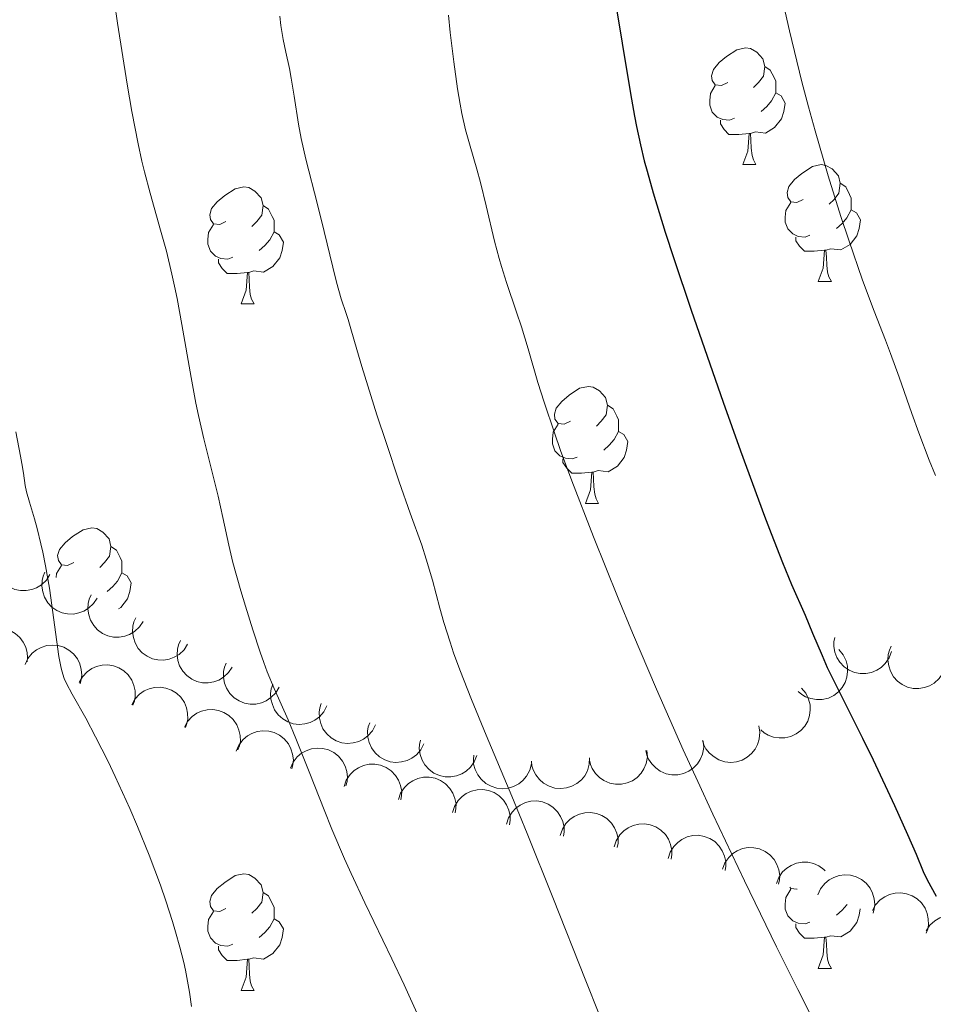
# Model space of a CAD drawing. Units: metres. Extents: x 653741 to 658262, y 4755208 to 4758279.
# Drawn here: x 655235 to 655313, y 4756776 to 4756861 of the extents above; entities that cross this region are included whole.
import ezdxf

# ---------------------------------------------------------------- set-up
doc = ezdxf.new("R2010")
doc.units = ezdxf.units.M
doc.header["$MEASUREMENT"] = 0
for name, color, linetype, lineweight in [('Carátula', 7, 'Continuous', 0), ('Elementos auxiliares', 7, 'Continuous', 0), ('Entidades rústicas y varios', 7, 'Continuous', 0), ('Relieve y altimetría', 7, 'Continuous', 0), ('Viales y ferrocarril', 7, 'Continuous', 0)]:
    doc.layers.add(name, color=color, linetype=linetype, lineweight=lineweight)

msp = doc.modelspace()

# ---------------------------------------------------------------- linework, layer by layer
at = {"layer": 'Carátula', "color": 7, "linetype": 'Continuous', "lineweight": 0}
msp.add_3dface([(653808.42, 4755208.17), (658262.26, 4755309.77), (658194.53, 4758279.01), (653740.68, 4758177.41)], dxfattribs=at)
at = {"layer": 'Elementos auxiliares', "color": 250, "linetype": 'Continuous', "lineweight": 0}
msp.add_3dface([(654684.11, 4755622.02), (658083.66, 4755699.57), (658030.25, 4758012.92), (654631.83, 4757935.37)], dxfattribs=at)
at = {"layer": 'Entidades rústicas y varios', "color": 92, "linetype": 'Continuous', "lineweight": 0, "flags": 128}
for points in [[(655295.79, 4756855.37), (655295.26, 4756855.1), (655294.73, 4756855.16), (655294.47, 4756855.53), (655294.41, 4756855.95), (655294.57, 4756856.47), (655295.05, 4756857.07), (655295.69, 4756857.6), (655296.59, 4756858.18), (655297.33, 4756858.34), (655297.76, 4756858.29), (655298.29, 4756857.97), (655298.82, 4756857.39), (655298.98, 4756856.75), (655298.87, 4756855.9), (655298.44, 4756855.37), (655298.02, 4756854.94)], [(655298.98, 4756856.75), (655299.45, 4756856.43), (655299.77, 4756855.79), (655299.93, 4756855.47), (655299.93, 4756854.89), (655299.93, 4756854.47), (655299.56, 4756853.78), (655299.14, 4756853.3), (655298.66, 4756852.88)], [(655296.38, 4756852.29), (655295.95, 4756852.13), (655295.37, 4756852.19), (655294.89, 4756852.4), (655294.47, 4756852.82), (655294.25, 4756853.41), (655294.25, 4756853.83), (655294.31, 4756854.41), (655294.73, 4756855.1)], [(655299.93, 4756854.47), (655300.38, 4756854.22), (655300.73, 4756853.6), (655300.62, 4756852.88), (655300.41, 4756852.24), (655299.82, 4756851.5), (655299.03, 4756851.02), (655298.18, 4756851.12), (655297.75, 4756850.99)], [(655297.64, 4756850.99), (655296.75, 4756850.91), (655295.9, 4756850.91), (655295.48, 4756851.34), (655295.16, 4756851.81), (655295.16, 4756852.13)], [(655297.09, 4756848.31), (655297.53, 4756849.47), (655297.64, 4756850.99), (655297.75, 4756850.99), (655297.78, 4756850.41), (655297.82, 4756849.72), (655297.89, 4756849.11), (655298, 4756848.71), (655298.22, 4756848.31)], [(655297.09, 4756848.31), (655298.22, 4756848.31)], [(655302.27, 4756845.33), (655301.74, 4756845.07), (655301.21, 4756845.12), (655300.94, 4756845.49), (655300.89, 4756845.92), (655301.05, 4756846.44), (655301.53, 4756847.03), (655302.16, 4756847.56), (655303.06, 4756848.15), (655303.81, 4756848.31), (655304.23, 4756848.25), (655304.76, 4756847.94), (655305.29, 4756847.35), (655305.45, 4756846.71), (655305.34, 4756845.86), (655304.92, 4756845.33), (655304.5, 4756844.91)], [(655252.71, 4756843.43), (655252.18, 4756843.16), (655251.65, 4756843.22), (655251.39, 4756843.59), (655251.33, 4756844.01), (655251.49, 4756844.53), (655251.97, 4756845.13), (655252.61, 4756845.66), (655253.51, 4756846.24), (655254.25, 4756846.4), (655254.68, 4756846.35), (655255.21, 4756846.03), (655255.74, 4756845.45), (655255.9, 4756844.81), (655255.79, 4756843.96), (655255.36, 4756843.43), (655254.94, 4756843)], [(655305.45, 4756846.71), (655305.93, 4756846.4), (655306.24, 4756845.76), (655306.4, 4756845.44), (655306.4, 4756844.86), (655306.4, 4756844.43), (655306.03, 4756843.74), (655305.61, 4756843.26), (655305.13, 4756842.84)], [(655255.9, 4756844.81), (655256.37, 4756844.49), (655256.69, 4756843.85), (655256.85, 4756843.53), (655256.85, 4756842.95), (655256.85, 4756842.53), (655256.48, 4756841.84), (655256.06, 4756841.36), (655255.58, 4756840.94)], [(655302.85, 4756842.25), (655302.43, 4756842.09), (655301.84, 4756842.15), (655301.37, 4756842.36), (655300.94, 4756842.79), (655300.73, 4756843.37), (655300.73, 4756843.79), (655300.78, 4756844.38), (655301.21, 4756845.07)], [(655306.4, 4756844.43), (655306.86, 4756844.18), (655307.2, 4756843.57), (655307.09, 4756842.84), (655306.88, 4756842.2), (655306.3, 4756841.46), (655305.5, 4756840.98), (655304.65, 4756841.09), (655304.22, 4756840.96)], [(655253.3, 4756840.35), (655252.87, 4756840.19), (655252.29, 4756840.25), (655251.81, 4756840.46), (655251.39, 4756840.88), (655251.17, 4756841.47), (655251.17, 4756841.89), (655251.23, 4756842.47), (655251.65, 4756843.16)], [(655256.85, 4756842.53), (655257.3, 4756842.28), (655257.65, 4756841.66), (655257.54, 4756840.94), (655257.33, 4756840.3), (655256.74, 4756839.56), (655255.95, 4756839.08), (655255.1, 4756839.18), (655254.67, 4756839.05)], [(655304.11, 4756840.96), (655303.22, 4756840.87), (655302.38, 4756840.87), (655301.95, 4756841.3), (655301.63, 4756841.78), (655301.63, 4756842.09)], [(655303.57, 4756838.27), (655304, 4756839.43), (655304.11, 4756840.96), (655304.22, 4756840.96), (655304.26, 4756840.37), (655304.29, 4756839.69), (655304.36, 4756839.07), (655304.48, 4756838.67), (655304.69, 4756838.27)], [(655254.56, 4756839.05), (655253.67, 4756838.97), (655252.82, 4756838.97), (655252.4, 4756839.4), (655252.08, 4756839.87), (655252.08, 4756840.19)], [(655254.01, 4756836.37), (655254.45, 4756837.53), (655254.56, 4756839.05), (655254.67, 4756839.05), (655254.7, 4756838.47), (655254.74, 4756837.78), (655254.81, 4756837.17), (655254.92, 4756836.77), (655255.14, 4756836.37)], [(655303.57, 4756838.27), (655304.69, 4756838.27)], [(655254.01, 4756836.37), (655255.14, 4756836.37)], [(655282.29, 4756826.28), (655281.76, 4756826.02), (655281.23, 4756826.07), (655280.96, 4756826.44), (655280.91, 4756826.87), (655281.07, 4756827.39), (655281.55, 4756827.98), (655282.18, 4756828.51), (655283.08, 4756829.1), (655283.83, 4756829.26), (655284.25, 4756829.2), (655284.78, 4756828.89), (655285.31, 4756828.3), (655285.47, 4756827.66), (655285.36, 4756826.81), (655284.94, 4756826.28), (655284.52, 4756825.86)], [(655285.47, 4756827.66), (655285.95, 4756827.35), (655286.26, 4756826.71), (655286.42, 4756826.39), (655286.42, 4756825.81), (655286.42, 4756825.38), (655286.05, 4756824.69), (655285.63, 4756824.21), (655285.15, 4756823.79)], [(655282.87, 4756823.2), (655282.45, 4756823.04), (655281.86, 4756823.1), (655281.39, 4756823.31), (655280.96, 4756823.74), (655280.75, 4756824.32), (655280.75, 4756824.74), (655280.8, 4756825.33), (655281.23, 4756826.02)], [(655286.42, 4756825.38), (655286.88, 4756825.13), (655287.22, 4756824.52), (655287.11, 4756823.79), (655286.9, 4756823.15), (655286.32, 4756822.41), (655285.52, 4756821.93), (655284.67, 4756822.04), (655284.24, 4756821.91)], [(655284.13, 4756821.91), (655283.24, 4756821.82), (655282.4, 4756821.82), (655281.97, 4756822.25), (655281.65, 4756822.73), (655281.65, 4756823.04)], [(655283.59, 4756819.22), (655284.02, 4756820.38), (655284.13, 4756821.91), (655284.24, 4756821.91), (655284.28, 4756821.32), (655284.31, 4756820.64), (655284.38, 4756820.02), (655284.5, 4756819.62), (655284.71, 4756819.22)], [(655283.59, 4756819.22), (655284.71, 4756819.22)], [(655239.65, 4756814.14), (655239.12, 4756813.88), (655238.59, 4756813.93), (655238.33, 4756814.3), (655238.27, 4756814.73), (655238.43, 4756815.25), (655238.91, 4756815.84), (655239.55, 4756816.37), (655240.45, 4756816.96), (655241.19, 4756817.12), (655241.62, 4756817.06), (655242.15, 4756816.75), (655242.68, 4756816.16), (655242.84, 4756815.52), (655242.73, 4756814.67), (655242.3, 4756814.14), (655241.88, 4756813.72)], [(655242.84, 4756815.52), (655243.31, 4756815.21), (655243.63, 4756814.57), (655243.79, 4756814.25), (655243.79, 4756813.67), (655243.79, 4756813.24), (655243.42, 4756812.55), (655243, 4756812.07), (655242.52, 4756811.65)], [(655238.13, 4756812.84), (655238.17, 4756813.19), (655238.59, 4756813.88)], [(655243.79, 4756813.24), (655244.24, 4756812.99), (655244.59, 4756812.38), (655244.48, 4756811.65), (655244.27, 4756811.01), (655243.68, 4756810.27), (655243.49, 4756810.15)], [(655252.71, 4756784.43), (655252.18, 4756784.17), (655251.65, 4756784.22), (655251.39, 4756784.59), (655251.33, 4756785.02), (655251.49, 4756785.54), (655251.97, 4756786.13), (655252.61, 4756786.66), (655253.51, 4756787.25), (655254.25, 4756787.41), (655254.68, 4756787.35), (655255.21, 4756787.04), (655255.74, 4756786.45), (655255.9, 4756785.81), (655255.79, 4756784.96), (655255.36, 4756784.43), (655254.94, 4756784.01)], [(655255.9, 4756785.81), (655256.37, 4756785.5), (655256.69, 4756784.86), (655256.85, 4756784.54), (655256.85, 4756783.96), (655256.85, 4756783.53), (655256.48, 4756782.84), (655256.06, 4756782.36), (655255.58, 4756781.94)], [(655302.85, 4756783.26), (655302.43, 4756783.1), (655301.84, 4756783.16), (655301.37, 4756783.37), (655300.94, 4756783.79), (655300.73, 4756784.38), (655300.73, 4756784.8), (655300.78, 4756785.38), (655301.21, 4756786.07)], [(655301.75, 4756786.08), (655301.74, 4756786.07), (655301.21, 4756786.13), (655301.12, 4756786.25)], [(655306.04, 4756784.76), (655306.03, 4756784.75), (655305.61, 4756784.27), (655305.13, 4756783.85)], [(655253.3, 4756781.35), (655252.87, 4756781.19), (655252.29, 4756781.25), (655251.81, 4756781.46), (655251.39, 4756781.89), (655251.17, 4756782.47), (655251.17, 4756782.89), (655251.23, 4756783.48), (655251.65, 4756784.17)], [(655307.17, 4756784.39), (655307.09, 4756783.85), (655306.88, 4756783.21), (655306.3, 4756782.47), (655305.5, 4756781.99), (655304.65, 4756782.09), (655304.22, 4756781.96)], [(655256.85, 4756783.53), (655257.3, 4756783.28), (655257.65, 4756782.67), (655257.54, 4756781.94), (655257.33, 4756781.3), (655256.74, 4756780.56), (655255.95, 4756780.08), (655255.1, 4756780.19), (655254.67, 4756780.06)], [(655304.11, 4756781.96), (655303.22, 4756781.88), (655302.38, 4756781.88), (655301.95, 4756782.31), (655301.63, 4756782.78), (655301.63, 4756783.1)], [(655303.57, 4756779.28), (655304, 4756780.44), (655304.11, 4756781.96), (655304.22, 4756781.96), (655304.26, 4756781.38), (655304.29, 4756780.69), (655304.36, 4756780.08), (655304.48, 4756779.68), (655304.69, 4756779.28)], [(655254.56, 4756780.06), (655253.67, 4756779.97), (655252.82, 4756779.97), (655252.4, 4756780.4), (655252.08, 4756780.88), (655252.08, 4756781.19)], [(655254.01, 4756777.37), (655254.45, 4756778.53), (655254.56, 4756780.06), (655254.67, 4756780.06), (655254.7, 4756779.47), (655254.74, 4756778.79), (655254.81, 4756778.17), (655254.92, 4756777.77), (655255.14, 4756777.37)], [(655303.57, 4756779.28), (655304.69, 4756779.28)], [(655254.01, 4756777.37), (655255.14, 4756777.37)]]:
    msp.add_lwpolyline(points, dxfattribs=at)
for points, elevation in [([(655237.605, 4756813.105), (655237.303, 4756812.63), (655236.878, 4756812.228), (655236.468, 4756811.974), (655236.049, 4756811.82), (655235.566, 4756811.726), (655235.074, 4756811.732), (655234.593, 4756811.834), (655234.136, 4756812.041), (655233.719, 4756812.33), (655233.372, 4756812.7), (655233.09, 4756813.174), (655232.942, 4756813.623), (655232.865, 4756814.112), (655232.877, 4756814.604), (655232.972, 4756814.973), (655233.127, 4756815.329)], 1186.058), ([(655241.658, 4756811.091), (655241.356, 4756810.617), (655240.931, 4756810.214), (655240.52, 4756809.96), (655240.102, 4756809.806), (655239.618, 4756809.712), (655239.126, 4756809.718), (655238.646, 4756809.82), (655238.189, 4756810.027), (655237.772, 4756810.316), (655237.425, 4756810.686), (655237.143, 4756811.161), (655236.995, 4756811.609), (655236.918, 4756812.098), (655236.93, 4756812.59), (655237.025, 4756812.959), (655237.18, 4756813.316)], 1188.184), ([(655245.599, 4756809.075), (655245.292, 4756808.604), (655244.862, 4756808.206), (655244.449, 4756807.958), (655244.029, 4756807.809), (655243.544, 4756807.72), (655243.052, 4756807.732), (655242.573, 4756807.84), (655242.118, 4756808.052), (655241.704, 4756808.346), (655241.362, 4756808.72), (655241.086, 4756809.198), (655240.943, 4756809.648), (655240.872, 4756810.138), (655240.889, 4756810.63), (655240.989, 4756810.998), (655241.148, 4756811.352)], 1190.495), ([(655249.428, 4756807.115), (655249.121, 4756806.644), (655248.69, 4756806.247), (655248.277, 4756805.998), (655247.857, 4756805.849), (655247.372, 4756805.761), (655246.881, 4756805.772), (655246.402, 4756805.88), (655245.946, 4756806.093), (655245.533, 4756806.387), (655245.19, 4756806.761), (655244.915, 4756807.238), (655244.772, 4756807.689), (655244.7, 4756808.179), (655244.718, 4756808.671), (655244.818, 4756809.038), (655244.977, 4756809.393)], 1193.045), ([(655230.703, 4756806.407), (655230.849, 4756806.95), (655231.135, 4756807.461), (655231.451, 4756807.825), (655231.804, 4756808.097), (655232.238, 4756808.331), (655232.709, 4756808.473), (655233.198, 4756808.518), (655233.697, 4756808.457), (655234.181, 4756808.306), (655234.622, 4756808.056), (655235.032, 4756807.687), (655235.308, 4756807.303), (655235.527, 4756806.859), (655235.663, 4756806.386), (655235.681, 4756806.005), (655235.64, 4756805.619)], 1179.619), ([(655309.841, 4756806.483), (655309.648, 4756805.955), (655309.318, 4756805.471), (655308.972, 4756805.136), (655308.596, 4756804.896), (655308.144, 4756804.7), (655307.662, 4756804.6), (655307.171, 4756804.598), (655306.679, 4756804.702), (655306.21, 4756804.895), (655305.792, 4756805.182), (655305.416, 4756805.585), (655305.175, 4756805.992), (655304.995, 4756806.453), (655304.901, 4756806.937), (655304.916, 4756807.317), (655304.991, 4756807.699)], 1210.605), ([(655235.475, 4756805.384), (655235.717, 4756805.892), (655236.091, 4756806.343), (655236.467, 4756806.644), (655236.864, 4756806.848), (655237.333, 4756807), (655237.822, 4756807.054), (655238.311, 4756807.01), (655238.79, 4756806.86), (655239.239, 4756806.624), (655239.628, 4756806.298), (655239.965, 4756805.862), (655240.167, 4756805.434), (655240.302, 4756804.958), (655240.35, 4756804.468), (655240.3, 4756804.09), (655240.189, 4756803.718)], 1180.625), ([(655253.257, 4756805.156), (655252.95, 4756804.685), (655252.519, 4756804.288), (655252.106, 4756804.039), (655251.686, 4756803.89), (655251.201, 4756803.802), (655250.709, 4756803.813), (655250.23, 4756803.921), (655249.775, 4756804.133), (655249.362, 4756804.427), (655249.019, 4756804.801), (655248.743, 4756805.279), (655248.6, 4756805.73), (655248.529, 4756806.219), (655248.547, 4756806.711), (655248.647, 4756807.079), (655248.806, 4756807.434)], 1195.594), ([(655305.341, 4756806.655), (655305.7, 4756806.223), (655305.954, 4756805.695), (655306.07, 4756805.227), (655306.089, 4756804.781), (655306.031, 4756804.292), (655305.875, 4756803.825), (655305.631, 4756803.399), (655305.295, 4756803.026), (655304.892, 4756802.718), (655304.434, 4756802.5), (655303.896, 4756802.377), (655303.424, 4756802.373), (655302.935, 4756802.449), (655302.469, 4756802.61), (655302.147, 4756802.814), (655301.855, 4756803.07)], 1208.669), ([(655314.267, 4756804.648), (655313.956, 4756804.179), (655313.523, 4756803.784), (655313.109, 4756803.538), (655312.688, 4756803.392), (655312.202, 4756803.307), (655311.71, 4756803.322), (655311.232, 4756803.433), (655310.778, 4756803.648), (655310.367, 4756803.945), (655310.027, 4756804.321), (655309.754, 4756804.8), (655309.614, 4756805.252), (655309.546, 4756805.742), (655309.567, 4756806.234), (655309.669, 4756806.601), (655309.83, 4756806.955)], 1211.925), ([(655240.125, 4756803.832), (655240.398, 4756804.323), (655240.799, 4756804.751), (655241.194, 4756805.028), (655241.602, 4756805.206), (655242.08, 4756805.329), (655242.571, 4756805.352), (655243.056, 4756805.278), (655243.526, 4756805.099), (655243.959, 4756804.835), (655244.327, 4756804.486), (655244.636, 4756804.029), (655244.811, 4756803.59), (655244.916, 4756803.106), (655244.934, 4756802.614), (655244.86, 4756802.24), (655244.726, 4756801.876)], 1181.626), ([(655257.276, 4756803.434), (655256.991, 4756802.949), (655256.58, 4756802.532), (655256.179, 4756802.264), (655255.767, 4756802.095), (655255.286, 4756801.984), (655254.794, 4756801.973), (655254.311, 4756802.058), (655253.846, 4756802.249), (655253.42, 4756802.523), (655253.06, 4756802.881), (655252.762, 4756803.345), (655252.598, 4756803.788), (655252.504, 4756804.274), (655252.498, 4756804.767), (655252.581, 4756805.139), (655252.723, 4756805.5)], 1198.024), ([(655244.635, 4756801.914), (655244.908, 4756802.406), (655245.309, 4756802.833), (655245.704, 4756803.11), (655246.112, 4756803.289), (655246.589, 4756803.411), (655247.081, 4756803.435), (655247.566, 4756803.361), (655248.035, 4756803.181), (655248.469, 4756802.917), (655248.837, 4756802.568), (655249.146, 4756802.111), (655249.32, 4756801.672), (655249.426, 4756801.189), (655249.443, 4756800.697), (655249.37, 4756800.323), (655249.236, 4756799.958)], 1182.618), ([(655261.391, 4756801.822), (655261.132, 4756801.324), (655260.743, 4756800.885), (655260.357, 4756800.597), (655259.953, 4756800.407), (655259.48, 4756800.271), (655258.989, 4756800.234), (655258.502, 4756800.294), (655258.028, 4756800.46), (655257.587, 4756800.711), (655257.209, 4756801.05), (655256.887, 4756801.497), (655256.7, 4756801.932), (655256.581, 4756802.412), (655256.55, 4756802.903), (655256.613, 4756803.279), (655256.736, 4756803.648)], 1200.362), ([(655302.128, 4756803.351), (655302.488, 4756802.919), (655302.741, 4756802.39), (655302.858, 4756801.922), (655302.877, 4756801.477), (655302.818, 4756800.988), (655302.663, 4756800.521), (655302.419, 4756800.095), (655302.082, 4756799.722), (655301.68, 4756799.413), (655301.221, 4756799.196), (655300.684, 4756799.073), (655300.211, 4756799.069), (655299.722, 4756799.144), (655299.257, 4756799.306), (655298.935, 4756799.51), (655298.643, 4756799.766)], 1206.729), ([(655265.552, 4756800.191), (655265.293, 4756799.692), (655264.904, 4756799.254), (655264.518, 4756798.965), (655264.115, 4756798.775), (655263.641, 4756798.639), (655263.15, 4756798.602), (655262.663, 4756798.662), (655262.189, 4756798.828), (655261.748, 4756799.08), (655261.37, 4756799.418), (655261.049, 4756799.866), (655260.862, 4756800.3), (655260.742, 4756800.78), (655260.711, 4756801.272), (655260.774, 4756801.648), (655260.897, 4756802.016)], 1202.603), ([(655249.145, 4756799.997), (655249.418, 4756800.488), (655249.819, 4756800.915), (655250.213, 4756801.192), (655250.622, 4756801.371), (655251.099, 4756801.493), (655251.591, 4756801.517), (655252.076, 4756801.443), (655252.545, 4756801.264), (655252.978, 4756801), (655253.347, 4756800.651), (655253.656, 4756800.194), (655253.83, 4756799.754), (655253.936, 4756799.271), (655253.953, 4756798.779), (655253.88, 4756798.405), (655253.746, 4756798.04)], 1183.609), ([(655269.713, 4756798.559), (655269.454, 4756798.06), (655269.065, 4756797.622), (655268.679, 4756797.334), (655268.276, 4756797.144), (655267.802, 4756797.008), (655267.312, 4756796.97), (655266.824, 4756797.03), (655266.35, 4756797.196), (655265.91, 4756797.448), (655265.532, 4756797.786), (655265.21, 4756798.234), (655265.023, 4756798.668), (655264.904, 4756799.149), (655264.872, 4756799.64), (655264.935, 4756800.016), (655265.058, 4756800.384)], 1204.844), ([(655298.477, 4756800.111), (655298.561, 4756799.555), (655298.504, 4756798.972), (655298.361, 4756798.512), (655298.147, 4756798.121), (655297.844, 4756797.733), (655297.469, 4756797.414), (655297.039, 4756797.176), (655296.558, 4756797.031), (655296.054, 4756796.976), (655295.549, 4756797.027), (655295.026, 4756797.2), (655294.619, 4756797.441), (655294.24, 4756797.759), (655293.926, 4756798.138), (655293.756, 4756798.48), (655293.639, 4756798.85)], 1206.036), ([(655253.602, 4756797.948), (655253.828, 4756798.463), (655254.188, 4756798.926), (655254.555, 4756799.239), (655254.945, 4756799.454), (655255.409, 4756799.621), (655255.896, 4756799.69), (655256.386, 4756799.662), (655256.87, 4756799.527), (655257.326, 4756799.304), (655257.725, 4756798.991), (655258.075, 4756798.565), (655258.29, 4756798.144), (655258.44, 4756797.673), (655258.503, 4756797.185), (655258.465, 4756796.805), (655258.366, 4756796.43)], 1184.619), ([(655258.254, 4756796.465), (655258.48, 4756796.98), (655258.839, 4756797.443), (655259.206, 4756797.755), (655259.596, 4756797.971), (655260.06, 4756798.138), (655260.547, 4756798.207), (655261.037, 4756798.179), (655261.521, 4756798.044), (655261.977, 4756797.821), (655262.376, 4756797.508), (655262.727, 4756797.082), (655262.941, 4756796.661), (655263.092, 4756796.19), (655263.155, 4756795.701), (655263.116, 4756795.322), (655263.018, 4756794.946)], 1185.698), ([(655274.244, 4756797.556), (655274.039, 4756797.033), (655273.698, 4756796.556), (655273.344, 4756796.229), (655272.963, 4756795.998), (655272.506, 4756795.813), (655272.022, 4756795.724), (655271.531, 4756795.733), (655271.042, 4756795.848), (655270.578, 4756796.052), (655270.166, 4756796.349), (655269.8, 4756796.761), (655269.568, 4756797.173), (655269.399, 4756797.638), (655269.316, 4756798.124), (655269.34, 4756798.504), (655269.423, 4756798.883)], 1206.749), ([(655293.695, 4756798.813), (655293.729, 4756798.252), (655293.621, 4756797.676), (655293.438, 4756797.23), (655293.19, 4756796.86), (655292.854, 4756796.5), (655292.452, 4756796.215), (655292.004, 4756796.016), (655291.512, 4756795.914), (655291.004, 4756795.904), (655290.506, 4756795.999), (655290, 4756796.218), (655289.616, 4756796.494), (655289.267, 4756796.844), (655288.987, 4756797.25), (655288.848, 4756797.604), (655288.764, 4756797.984)], 1206.649), ([(655278.938, 4756796.843), (655278.796, 4756796.299), (655278.513, 4756795.786), (655278.2, 4756795.419), (655277.849, 4756795.145), (655277.417, 4756794.908), (655276.947, 4756794.763), (655276.458, 4756794.714), (655275.959, 4756794.771), (655275.474, 4756794.92), (655275.03, 4756795.166), (655274.618, 4756795.532), (655274.34, 4756795.914), (655274.117, 4756796.356), (655273.978, 4756796.829), (655273.957, 4756797.209), (655273.995, 4756797.596)], 1208.257), ([(655283.938, 4756797.372), (655283.912, 4756796.81), (655283.743, 4756796.249), (655283.513, 4756795.826), (655283.227, 4756795.484), (655282.854, 4756795.162), (655282.424, 4756794.922), (655281.957, 4756794.773), (655281.457, 4756794.725), (655280.951, 4756794.768), (655280.466, 4756794.917), (655279.986, 4756795.189), (655279.634, 4756795.505), (655279.325, 4756795.891), (655279.09, 4756796.324), (655278.99, 4756796.691), (655278.947, 4756797.077)], 1208.166), ([(655288.86, 4756798), (655288.895, 4756797.439), (655288.787, 4756796.863), (655288.604, 4756796.417), (655288.356, 4756796.047), (655288.019, 4756795.686), (655287.618, 4756795.402), (655287.169, 4756795.203), (655286.677, 4756795.101), (655286.17, 4756795.09), (655285.672, 4756795.186), (655285.166, 4756795.404), (655284.782, 4756795.681), (655284.433, 4756796.031), (655284.153, 4756796.436), (655284.014, 4756796.791), (655283.93, 4756797.17)], 1207.633), ([(655262.859, 4756794.904), (655263.046, 4756795.434), (655263.37, 4756795.922), (655263.712, 4756796.262), (655264.085, 4756796.506), (655264.535, 4756796.707), (655265.015, 4756796.813), (655265.506, 4756796.821), (655265.999, 4756796.723), (655266.47, 4756796.535), (655266.892, 4756796.253), (655267.273, 4756795.855), (655267.519, 4756795.451), (655267.704, 4756794.992), (655267.804, 4756794.51), (655267.794, 4756794.129), (655267.723, 4756793.747)], 1186.868), ([(655267.526, 4756793.794), (655267.712, 4756794.324), (655268.036, 4756794.812), (655268.379, 4756795.152), (655268.751, 4756795.396), (655269.201, 4756795.597), (655269.682, 4756795.702), (655270.173, 4756795.711), (655270.665, 4756795.613), (655271.137, 4756795.425), (655271.558, 4756795.143), (655271.939, 4756794.744), (655272.185, 4756794.341), (655272.371, 4756793.882), (655272.47, 4756793.4), (655272.46, 4756793.019), (655272.39, 4756792.637)], 1188.279), ([(655272.168, 4756792.661), (655272.342, 4756793.195), (655272.654, 4756793.691), (655272.988, 4756794.039), (655273.354, 4756794.292), (655273.8, 4756794.504), (655274.277, 4756794.621), (655274.768, 4756794.641), (655275.263, 4756794.555), (655275.738, 4756794.379), (655276.167, 4756794.107), (655276.557, 4756793.718), (655276.813, 4756793.32), (655277.009, 4756792.866), (655277.12, 4756792.386), (655277.12, 4756792.005), (655277.059, 4756791.621)], 1189.749), ([(655276.795, 4756791.677), (655276.969, 4756792.212), (655277.281, 4756792.708), (655277.615, 4756793.055), (655277.982, 4756793.309), (655278.427, 4756793.52), (655278.905, 4756793.637), (655279.395, 4756793.658), (655279.89, 4756793.572), (655280.366, 4756793.395), (655280.794, 4756793.124), (655281.185, 4756792.734), (655281.44, 4756792.337), (655281.637, 4756791.882), (655281.748, 4756791.403), (655281.747, 4756791.022), (655281.686, 4756790.638)], 1191.367), ([(655281.423, 4756790.694), (655281.597, 4756791.228), (655281.909, 4756791.724), (655282.243, 4756792.072), (655282.61, 4756792.325), (655283.055, 4756792.537), (655283.533, 4756792.654), (655284.023, 4756792.675), (655284.518, 4756792.588), (655284.994, 4756792.412), (655285.422, 4756792.14), (655285.813, 4756791.751), (655286.068, 4756791.353), (655286.264, 4756790.899), (655286.376, 4756790.419), (655286.375, 4756790.038), (655286.314, 4756789.654)], 1192.985), ([(655286.051, 4756789.71), (655286.225, 4756790.245), (655286.537, 4756790.741), (655286.871, 4756791.089), (655287.237, 4756791.342), (655287.683, 4756791.553), (655288.16, 4756791.671), (655288.651, 4756791.691), (655289.146, 4756791.605), (655289.621, 4756791.429), (655290.05, 4756791.157), (655290.44, 4756790.767), (655290.696, 4756790.37), (655290.892, 4756789.915), (655291.003, 4756789.436), (655291.003, 4756789.055), (655290.942, 4756788.671)], 1194.603), ([(655290.678, 4756788.727), (655290.852, 4756789.261), (655291.164, 4756789.757), (655291.498, 4756790.105), (655291.865, 4756790.358), (655292.31, 4756790.57), (655292.788, 4756790.687), (655293.278, 4756790.708), (655293.773, 4756790.621), (655294.249, 4756790.445), (655294.677, 4756790.173), (655295.068, 4756789.784), (655295.323, 4756789.386), (655295.52, 4756788.932), (655295.631, 4756788.452), (655295.63, 4756788.071), (655295.569, 4756787.688)], 1196.221), ([(655295.339, 4756787.812), (655295.542, 4756788.336), (655295.88, 4756788.814), (655296.233, 4756789.143), (655296.613, 4756789.376), (655297.069, 4756789.563), (655297.553, 4756789.654), (655298.043, 4756789.647), (655298.533, 4756789.534), (655298.998, 4756789.332), (655299.411, 4756789.037), (655299.78, 4756788.627), (655300.013, 4756788.216), (655300.184, 4756787.752), (655300.269, 4756787.267), (655300.247, 4756786.886), (655300.165, 4756786.506)], 1197.789), ([(655299.969, 4756786.56), (655300.172, 4756787.084), (655300.51, 4756787.562), (655300.863, 4756787.891), (655301.243, 4756788.124), (655301.699, 4756788.311), (655302.182, 4756788.401), (655302.673, 4756788.395), (655303.163, 4756788.282), (655303.628, 4756788.08), (655304.041, 4756787.785), (655304.153, 4756787.66)], 1199.202), ([(655303.53, 4756785.6), (655303.763, 4756786.112), (655304.128, 4756786.57), (655304.499, 4756786.878), (655304.892, 4756787.088), (655305.358, 4756787.249), (655305.846, 4756787.311), (655306.336, 4756787.277), (655306.818, 4756787.136), (655307.271, 4756786.907), (655307.666, 4756786.589), (655308.01, 4756786.158), (655308.22, 4756785.734), (655308.364, 4756785.261), (655308.42, 4756784.772), (655308.377, 4756784.393), (655308.273, 4756784.019)], 1200.129), ([(655308.221, 4756784.239), (655308.493, 4756784.731), (655308.893, 4756785.159), (655309.287, 4756785.437), (655309.695, 4756785.616), (655310.172, 4756785.74), (655310.663, 4756785.764), (655311.149, 4756785.692), (655311.618, 4756785.513), (655312.052, 4756785.25), (655312.421, 4756784.902), (655312.731, 4756784.446), (655312.907, 4756784.007), (655313.014, 4756783.524), (655313.032, 4756783.032), (655312.959, 4756782.658), (655312.827, 4756782.293)], 1201.247), ([(655312.836, 4756782.512), (655313.149, 4756782.979), (655313.585, 4756783.371), (655314.001, 4756783.614), (655314.423, 4756783.757), (655314.909, 4756783.839), (655315.401, 4756783.821), (655315.878, 4756783.707), (655316.33, 4756783.489), (655316.74, 4756783.189), (655317.078, 4756782.811), (655317.347, 4756782.33), (655317.484, 4756781.877), (655317.549, 4756781.386), (655317.525, 4756780.895), (655317.42, 4756780.528), (655317.256, 4756780.176)], 1202.172)]:
    msp.add_lwpolyline(points, dxfattribs=dict(at, elevation=elevation))
at = {"layer": 'Relieve y altimetría', "color": 36, "linetype": 'Continuous', "lineweight": 0, "flags": 128}
for points, elevation in [([(655242.88, 4756864.05), (655243.41, 4756860.45), (655244.25, 4756855.22), (655244.65, 4756852.88), (655245.17, 4756850.11), (655245.49, 4756848.62), (655245.72, 4756847.7), (655246.2, 4756845.86), (655247.11, 4756842.68), (655247.6, 4756840.87), (655248.08, 4756838.91), (655248.31, 4756837.87), (655248.53, 4756836.8), (655248.94, 4756834.58), (655249.73, 4756830.03), (655250.14, 4756827.83), (655250.36, 4756826.77), (655250.82, 4756824.77), (655252.04, 4756819.84), (655252.44, 4756818.01), (655252.96, 4756815.62), (655253.32, 4756814.14), (655253.99, 4756811.72), (655254.39, 4756810.38), (655255.02, 4756808.36), (655255.66, 4756806.43), (655255.97, 4756805.56), (655256.27, 4756804.76), (655256.86, 4756803.33), (655258.05, 4756800.62), (655258.73, 4756799.02), (655259.92, 4756796.02), (655261.15, 4756792.89), (655261.82, 4756791.23), (655262.9, 4756788.69), (655263.46, 4756787.42), (655264.63, 4756784.91), (655266.96, 4756780.11), (655268.02, 4756777.88), (655269.4, 4756774.83)], 1185), ([(655300.12, 4756864.09), (655301.11, 4756859.81), (655302.17, 4756855.43), (655302.73, 4756853.28), (655303.29, 4756851.22), (655304.42, 4756847.34), (655305.5, 4756843.87), (655306.18, 4756841.81), (655307.36, 4756838.4), (655308.36, 4756835.72), (655309.34, 4756833.24), (655309.78, 4756832.08), (655310.5, 4756830.07), (655311.59, 4756826.95), (655312.19, 4756825.29), (655313.1, 4756822.94), (655313.64, 4756821.61)], 1205), ([(655257.35, 4756861.06), (655257.43, 4756860.26), (655257.62, 4756859.06), (655257.85, 4756857.98), (655258.16, 4756856.57)], 1190), ([(655271.81, 4756861.16), (655271.97, 4756859.67), (655272.27, 4756857.13), (655272.6, 4756854.81), (655272.83, 4756853.5), (655272.98, 4756852.71), (655273.29, 4756851.3), (655273.68, 4756849.89), (655274.25, 4756847.93), (655274.56, 4756846.79), (655275.05, 4756844.76), (655275.77, 4756841.75), (655276.16, 4756840.26), (655276.37, 4756839.55), (655276.8, 4756838.19), (655277.67, 4756835.63), (655278.08, 4756834.39), (655278.66, 4756832.48), (655279.5, 4756829.6), (655280.03, 4756827.91), (655280.91, 4756825.28), (655281.45, 4756823.76), (655282.42, 4756821.14), (655284.27, 4756816.35), (655286.39, 4756811.07), (655287.62, 4756808.09), (655289.68, 4756803.27), (655291.98, 4756798.06), (655293.22, 4756795.32), (655294.51, 4756792.52), (655297.22, 4756786.81), (655299.99, 4756781.13), (655301.81, 4756777.47), (655305.22, 4756770.74)], 1195), ([(655258.16, 4756856.57), (655258.32, 4756855.73), (655258.57, 4756854.18), (655258.95, 4756851.79), (655259.17, 4756850.56), (655259.58, 4756848.78), (655260.58, 4756844.9), (655261.14, 4756842.58), (655261.88, 4756839.51), (655262.21, 4756838.22), (655262.62, 4756836.79), (655263.04, 4756835.52), (655263.21, 4756835.02), (655263.44, 4756834.2), (655263.94, 4756832.42), (655264.37, 4756830.97), (655265.68, 4756826.81), (655266.46, 4756824.44), (655267.58, 4756821.08), (655268.53, 4756818.39), (655269.52, 4756815.63), (655269.92, 4756814.42), (655270.44, 4756812.63), (655271.08, 4756810.22), (655271.43, 4756808.99), (655271.96, 4756807.29), (655272.26, 4756806.38), (655272.79, 4756804.92), (655273.79, 4756802.38), (655275.07, 4756799.3), (655277.27, 4756794.06), (655278.59, 4756790.86), (655280.78, 4756785.37), (655283.61, 4756778.22), (655284.72, 4756775.41)], 1190), ([(655234.69, 4756825.35), (655235.09, 4756823.28), (655235.2, 4756822.64), (655235.33, 4756821.81), (655235.48, 4756820.76), (655235.6, 4756820.21), (655235.84, 4756819.32), (655236.27, 4756817.9), (655236.51, 4756817.05), (655236.84, 4756815.75), (655237, 4756815.03), (655237.24, 4756813.86), (655237.57, 4756811.93), (655238.37, 4756806.08), (655238.54, 4756805.21), (655238.63, 4756804.84), (655238.84, 4756804.18), (655239.02, 4756803.76), (655239.51, 4756802.83)], 1180), ([(655239.51, 4756802.83), (655240.68, 4756800.77), (655241.53, 4756799.18), (655242.6, 4756797.05), (655243.22, 4756795.75), (655244.46, 4756793.01), (655245.12, 4756791.47), (655246.13, 4756789.01), (655247.1, 4756786.42), (655247.56, 4756785.09), (655248.14, 4756783.31), (655248.4, 4756782.42), (655248.77, 4756781.1), (655249.1, 4756779.78), (655249.24, 4756779.14), (655249.37, 4756778.5), (655249.6, 4756777.24), (655249.77, 4756776.01)], 1180)]:
    msp.add_lwpolyline(points, dxfattribs=dict(at, elevation=elevation))
at = {"layer": 'Relieve y altimetría', "color": 36, "linetype": 'Continuous', "lineweight": 30, "elevation": 1200, "flags": 128}
msp.add_lwpolyline([(655286.25, 4756861.69), (655286.74, 4756858.75), (655287.45, 4756854.43), (655287.8, 4756852.46), (655287.97, 4756851.58), (655288.3, 4756850.02), (655288.63, 4756848.63), (655288.87, 4756847.74), (655289.39, 4756845.9), (655290.43, 4756842.51), (655291.16, 4756840.26), (655292.65, 4756835.82), (655295.4, 4756827.9), (655296.89, 4756823.72), (655298.94, 4756818.13), (655299.52, 4756816.62), (655300.5, 4756814.15), (655301.28, 4756812.26), (655302.43, 4756809.63), (655303.08, 4756808.08), (655303.89, 4756806.14), (655304.34, 4756805.13), (655305.16, 4756803.46), (655306.54, 4756800.72), (655307.36, 4756799.06), (655308.28, 4756797.18), (655310.12, 4756793.26), (655311.24, 4756790.78), (655311.96, 4756789.1), (655312.58, 4756787.6), (655312.93, 4756786.88), (655313.69, 4756785.48)], dxfattribs=at)

# ---------------------------------------------------------------- meshes
at = {"layer": 'Viales y ferrocarril', "color": 7, "linetype": 'Continuous', "lineweight": 0}
mesh = msp.add_polyface(dxfattribs=at)
corners = [(655177.14, 4756826.09, 1168.71), (655175.82, 4756828.25, 1168.71), (655172.03, 4756825.11, 1168.76), (655180.32, 4756830.21, 1168.6), (655173.82, 4756823.35, 1168.76), (655170.44, 4756823.1, 1168.75), (655172.56, 4756821.74, 1168.75), (655167.77, 4756817.84, 1168.69), (655169.95, 4756816.6, 1168.69), (655165.9, 4756810.28, 1168.7), (655163.72, 4756811.52, 1168.7), (655163.97, 4756806.4, 1168.5), (655181.07, 4756827.81, 1168.6), (655185.32, 4756830.87, 1168.44), (655185.2, 4756828.35, 1168.44), (655189.5, 4756827.7, 1168.23), (655190.14, 4756830.13, 1168.23), (655191.48, 4756826.94, 1168.56), (655193, 4756829.04, 1168.56), (655193.9, 4756827.92, 1168.7), (655195.48, 4756816.63, 1169.33), (655197.84, 4756817.47, 1169.33), (655201.57, 4756806.44, 1169.22), (655199.2, 4756805.63, 1169.22), (655204.64, 4756797.24, 1170.08), (655202.28, 4756796.38, 1170.08), (655207.32, 4756790.35, 1170.45), (655205.05, 4756789.29, 1170.45), (655208.05, 4756783.82, 1170.58), (655210.21, 4756785.08, 1170.58), (655218.42, 4756766.86, 1170.77), (655220.54, 4756768.18, 1170.77), (655226.49, 4756758.79, 1171.11), (655224.43, 4756757.37, 1171.11), (655227.47, 4756753.28, 1171.31), (655229.41, 4756754.88, 1171.31), (655233.87, 4756746.25, 1171.76), (655235.63, 4756748.03, 1171.76), (655242.3, 4756738.76, 1171.94), (655243.9, 4756740.68, 1171.94), (655246.98, 4756735.12, 1172.08), (655248.46, 4756737.13, 1172.08), (655257.93, 4756727.56, 1173.35), (655259.43, 4756729.56, 1173.35), (655263.55, 4756722.94, 1173.35), (655265.23, 4756724.8, 1173.35), (655267.03, 4756719.52, 1173.75)]
mesh.append_faces([[corners[k] for k in face] for face in [(1, 0, 3), (0, 2, 4), (4, 5, 6), (6, 7, 8), (8, 7, 9), (9, 10, 11), (12, 3, 0), (3, 12, 13), (13, 15, 16), (16, 17, 18), (18, 17, 19), (19, 20, 21), (21, 20, 22), (22, 23, 24), (24, 25, 26), (26, 28, 29), (29, 30, 31), (31, 30, 32), (32, 34, 35), (35, 36, 37), (37, 38, 39), (39, 40, 41), (41, 42, 43), (43, 44, 45)]], dxfattribs={"vtx0": -1, "vtx1": -1, "color": 7})
mesh.append_faces([[corners[k] for k in face] for face in [(0, 1, 2), (4, 2, 5), (6, 5, 7), (9, 7, 10), (13, 12, 14), (13, 14, 15), (16, 15, 17), (19, 17, 20), (22, 20, 23), (24, 23, 25), (26, 25, 27), (26, 27, 28), (29, 28, 30), (32, 30, 33), (32, 33, 34), (35, 34, 36), (37, 36, 38), (39, 38, 40), (41, 40, 42), (43, 42, 44), (45, 44, 46)]], dxfattribs={"vtx0": -1, "vtx2": -1, "color": 7})

doc.saveas('drawing.dxf')
